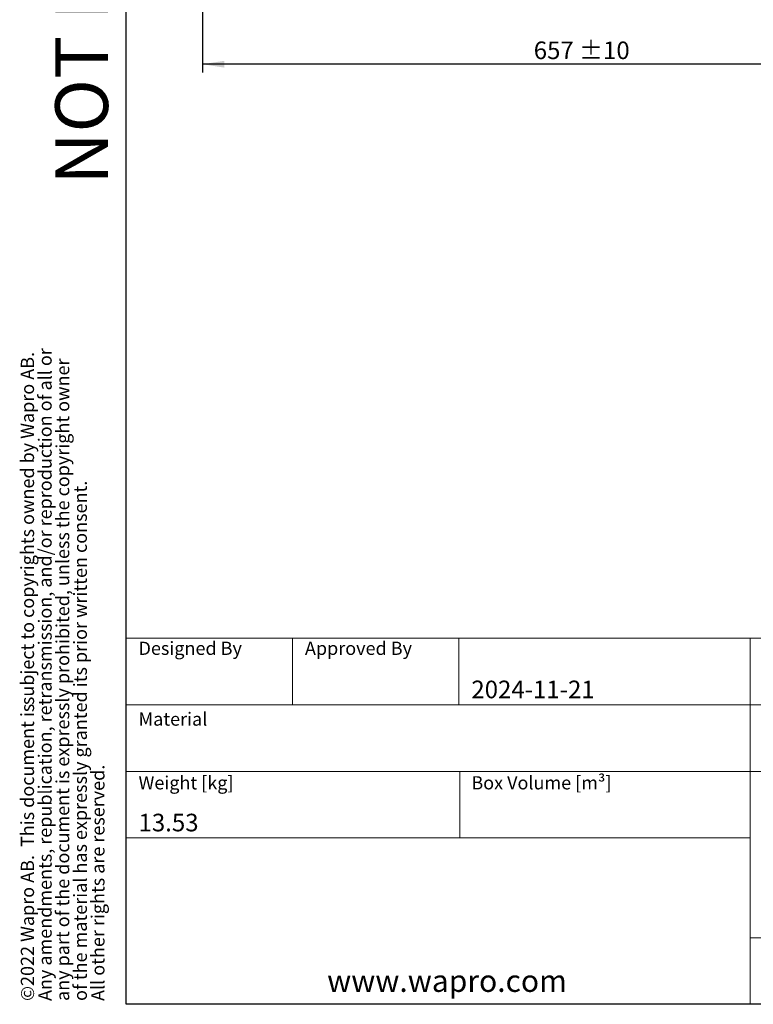
# Model space of a CAD drawing. Units: millimetres. Extents: x 58 to 1407, y 28 to 2016.
# Drawn here: x 58 to 675, y 28 to 856 of the extents above; entities that cross this region are included whole.
import ezdxf

# ---------------------------------------------------------------- set-up
doc = ezdxf.new("R2010")
doc.units = ezdxf.units.MM
doc.header["$LTSCALE"] = 7
doc.layers.add('FORMAT', color=7, linetype='Continuous')
doc.styles.add('SLDTEXTSTYLE0', font='TXT', dxfattribs={"width": 0.75})
doc.styles.add('SLDTEXTSTYLE1', font='TXT', dxfattribs={"width": 0.7})
doc.dimstyles.new('SLDDIMSTYLE3', dxfattribs={"dimtxt": 19.123378, "dimasz": 18.48, "dimexe": 0, "dimexo": 0.0625, "dimgap": 4.780844, "dimtad": 1, "dimdec": 0, "dimrnd": 1e-09, "dimzin": 12, "dimdsep": 46, "dimtxsty": 'SLDTEXTSTYLE1', "dimsah": 1, "dimcen": 0.09, "dimadec": 0, "dimazin": 3, "dimtol": 1, "dimtp": 10, "dimtm": 10, "dimtfac": 1, "dimtdec": 0, "dimtofl": 0, "dimtmove": 0, "dimatfit": 3, "dimfxl": 0, "dimfrac": 2, "dimtolj": 1, "dimarcsym": 0})

# ---------------------------------------------------------------- blocks, each defined once
blk = doc.blocks.new('_D_8')
at = {"layer": 'FORMAT'}
for p, q in [((211.17, 1253.77), (211.17, 812.03)), ((868.54, 970.96), (868.54, 812.03)), ((868.54, 819.03), (211.17, 819.03))]:
    blk.add_line(p, q, dxfattribs=at)
for points in [[(211.17, 819.03), (229.65, 816.17), (229.65, 821.88)], [(868.54, 819.03), (850.06, 821.88), (850.06, 816.17)]]:
    blk.add_solid(points, dxfattribs=at)
at = {"layer": 'FORMAT', "char_height": 14.817, "attachment_point": 1, "style": 'SLDTEXTSTYLE1'}
for s, insert in [('657', (489.97, 838.13)), ('±10', (528.05, 838.13))]:
    blk.add_mtext(s, dxfattribs=dict(at, insert=insert))

msp = doc.modelspace()

# ---------------------------------------------------------------- linework, layer by layer
at = {"color": 7, "linetype": 'Continuous', "lineweight": 25}
for p, q in [((147, 28), (147, 2016)), ((1407, 28), (147, 28))]:
    msp.add_line(p, q, dxfattribs=at)
at = {"color": 7, "linetype": 'Continuous', "lineweight": 18}
for p, q in [((147, 336), (1407, 336)), ((287, 280), (287, 336)), ((427, 280), (427, 336)), ((427, 336), (427, 280)), ((672, 294), (672, 336)), ((672, 336), (672, 294)), ((672, 294), (672, 224)), ((672, 294), (672, 224)), ((1407, 280), (147, 280)), ((147, 280), (1407, 280)), ((147, 224), (672, 224)), ((147, 224), (1407, 224)), ((427.662806, 224), (427.662806, 168)), ((427.662806, 224), (427.662806, 168)), ((672, 224), (672, 28)), ((672, 224), (1407, 224)), ((147, 168), (672, 168)), ((672, 84), (1407, 84))]:
    msp.add_line(p, q, dxfattribs=at)

# ---------------------------------------------------------------- texts
at = {"color": 11, "linetype": 'Continuous', "lineweight": 0, "insert": (87.394759, 717.738352), "char_height": 44.45, "attachment_point": 1, "rotation": 90, "style": 'SLDTEXTSTYLE1'}
msp.add_mtext('NOT FOR PRODUCTION', dxfattribs=at)
at = {"color": 7, "linetype": 'Continuous', "lineweight": 0, "char_height": 11.1125, "attachment_point": 1, "rotation": 90, "style": 'SLDTEXTSTYLE0'}
for s, insert in [('Any amendments, republication, retransmission, and/or reproduction of all or', (73.29002, 30.810368)), ('subject to copyrights owned by Wapro AB.', (58.473354, 279.761247)), ('any part of the document is expressly prohibited, unless the copyright owner', (88.106687, 30.810368)), ('of the material has expressly granted its prior written consent.', (102.923353, 30.810368)), ('©2022 Wapro AB.  This document is', (58.473354, 30.810368)), ('All other rights are reserved.', (117.74002, 30.810368))]:
    msp.add_mtext(s, dxfattribs=dict(at, insert=insert))
at = {"color": 7, "linetype": 'Continuous', "lineweight": 0, "attachment_point": 1}
for s, insert, char_height, style in [('Designed By', (157.5, 333.109743), 11.1125, 'SLDTEXTSTYLE0'), ('Approved By', (297.5, 333.109743), 11.1125, 'SLDTEXTSTYLE0'), ('2024-11-21', (437.5, 300.344132), 14.8166667, 'SLDTEXTSTYLE1'), ('Material', (157.5, 273.567662), 11.1125, 'SLDTEXTSTYLE0'), ('Weight [kg]', (157.5, 219.952365), 11.1125, 'SLDTEXTSTYLE0'), ('Box Volume [m³]', (437.5, 219.952365), 11.1125, 'SLDTEXTSTYLE0'), ('13.53', (157.5, 188.344132), 14.8166667, 'SLDTEXTSTYLE1'), ('www.wapro.com', (316.172191, 56.976518), 18.52083333, 'SLDTEXTSTYLE0')]:
    msp.add_mtext(s, dxfattribs=dict(at, insert=insert, char_height=char_height, style=style))

# ---------------------------------------------------------------- dimensions: what is measured, and where the dimension line sits
at = {"layer": 'FORMAT'}
dim = msp.add_linear_dim(base=(211.174357, 819.025659), p1=(868.541966, 977.95853), p2=(211.174357, 1260.771366), dimstyle='SLDDIMSTYLE3', dxfattribs=at)
dim.commit()
dim.dimension.update_dxf_attribs({"geometry": '_D_8', "text_midpoint": (525.310033, 819.025659), "dimtype": 160})

doc.saveas('drawing.dxf')
